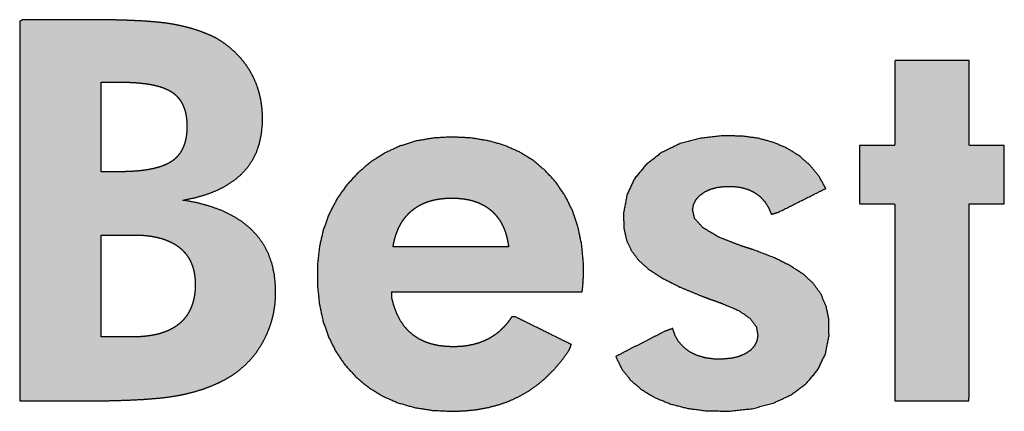
# Model space of a CAD drawing. Units: millimetres. Extents: x 3108 to 3521, y -1583 to -1296.
# Drawn here: x 3135 to 3140, y -1574 to -1572 of the extents above; entities that cross this region are included whole.
import ezdxf

# ---------------------------------------------------------------- set-up
doc = ezdxf.new("R2010")
doc.units = ezdxf.units.MM
doc.layers.add('_______1', color=7, linetype='Continuous')

msp = doc.modelspace()

# ---------------------------------------------------------------- hatches: boundary and pattern name
at = {"layer": '_______1', "linetype": 'Continuous'}
h = msp.add_hatch(color=7, dxfattribs=at)
h.paths.add_polyline_path([(3135.332, -1573.7652), (3135.3488, -1573.7652), (3135.3911, -1573.7652), (3135.447, -1573.7652), (3135.5043, -1573.7652), (3135.5512, -1573.7652), (3135.5754, -1573.7652), (3135.5781, -1573.7652), (3135.5839, -1573.7652), (3135.5923, -1573.7652), (3135.6014, -1573.7652), (3135.6093, -1573.7652), (3135.6141, -1573.7652), (3135.6615, -1573.7651), (3135.7484, -1573.7639), (3135.8266, -1573.7616), (3135.8961, -1573.7581), (3135.9569, -1573.7534), (3136.0092, -1573.7476), (3136.053, -1573.7406), (3136.0931, -1573.7323), (3136.1314, -1573.7225), (3136.1681, -1573.7111), (3136.2031, -1573.6982), (3136.2364, -1573.6838), (3136.268, -1573.6679), (3136.3016, -1573.6479), (3136.3327, -1573.6256), (3136.3612, -1573.6008), (3136.3873, -1573.5736), (3136.411, -1573.5439), (3136.4322, -1573.5118), (3136.4512, -1573.4774), (3136.467, -1573.4418), (3136.4797, -1573.4053), (3136.4893, -1573.3677), (3136.4956, -1573.3291), (3136.4988, -1573.2894), (3136.4985, -1573.2414), (3136.493, -1573.1886), (3136.4821, -1573.1395), (3136.4657, -1573.094), (3136.4439, -1573.0521), (3136.4165, -1573.0139), (3136.3836, -1572.9793), (3136.3452, -1572.9483), (3136.3016, -1572.9211), (3136.2529, -1572.8977), (3136.199, -1572.8781), (3136.14, -1572.8624), (3136.0758, -1572.8505), (3136.1315, -1572.8392), (3136.1827, -1572.8245), (3136.2292, -1572.8067), (3136.271, -1572.7857), (3136.3083, -1572.7615), (3136.3409, -1572.7342), (3136.3689, -1572.7037), (3136.3922, -1572.67), (3136.4109, -1572.6332), (3136.4248, -1572.5931), (3136.434, -1572.55), (3136.4387, -1572.5039), (3136.4389, -1572.4608), (3136.436, -1572.4238), (3136.4304, -1572.3881), (3136.4219, -1572.3536), (3136.4106, -1572.3203), (3136.3965, -1572.2883), (3136.3796, -1572.2577), (3136.3602, -1572.2289), (3136.3384, -1572.2019), (3136.3143, -1572.1767), (3136.2879, -1572.1534), (3136.2591, -1572.1319), (3136.2281, -1572.1122), (3136.2, -1572.0988), (3136.1702, -1572.0865), (3136.1389, -1572.0754), (3136.1059, -1572.0656), (3136.0713, -1572.057), (3136.0351, -1572.0496), (3135.9958, -1572.0435), (3135.9497, -1572.0385), (3135.8966, -1572.0344), (3135.8365, -1572.0315), (3135.7695, -1572.0295), (3135.6957, -1572.0285), (3135.6503, -1572.0284), (3135.6091, -1572.0284), (3135.5421, -1572.0284), (3135.465, -1572.0284), (3135.394, -1572.0284), (3135.3449, -1572.0284), (3135.332, -1572.0365), (3135.332, -1572.209), (3135.332, -1572.5416), (3135.332, -1572.9489), (3135.332, -1573.3455), (3135.332, -1573.646)])
h.paths.add_polyline_path([(3135.7027, -1572.721), (3135.7038, -1572.721), (3135.7071, -1572.721), (3135.7121, -1572.721), (3135.7185, -1572.721), (3135.726, -1572.721), (3135.7342, -1572.721), (3135.7428, -1572.721), (3135.7514, -1572.721), (3135.7598, -1572.721), (3135.7675, -1572.721), (3135.7743, -1572.721), (3135.7797, -1572.721), (3135.7835, -1572.721), (3135.7853, -1572.721), (3135.802, -1572.7209), (3135.8245, -1572.7203), (3135.846, -1572.7193), (3135.8666, -1572.7178), (3135.8862, -1572.7158), (3135.9048, -1572.7134), (3135.9225, -1572.7105), (3135.9392, -1572.7072), (3135.9549, -1572.7034), (3135.9697, -1572.6991), (3135.9835, -1572.6944), (3135.9963, -1572.6892), (3136.0081, -1572.6836), (3136.019, -1572.6775), (3136.0289, -1572.6709), (3136.038, -1572.6636), (3136.0465, -1572.6557), (3136.0542, -1572.6471), (3136.0613, -1572.638), (3136.0677, -1572.6283), (3136.0734, -1572.6179), (3136.0784, -1572.6069), (3136.0827, -1572.5953), (3136.0864, -1572.583), (3136.0893, -1572.5701), (3136.0916, -1572.5566), (3136.0932, -1572.5424), (3136.0941, -1572.5277), (3136.0944, -1572.5123), (3136.094, -1572.4975), (3136.0929, -1572.4833), (3136.0912, -1572.4697), (3136.0888, -1572.4567), (3136.0858, -1572.4443), (3136.0821, -1572.4325), (3136.0778, -1572.4213), (3136.0728, -1572.4107), (3136.0671, -1572.4007), (3136.0608, -1572.3913), (3136.0538, -1572.3826), (3136.0462, -1572.3745), (3136.0379, -1572.3669), (3136.0289, -1572.36), (3136.0191, -1572.3537), (3136.0083, -1572.3479), (3135.9965, -1572.3425), (3135.9838, -1572.3375), (3135.9701, -1572.333), (3135.9554, -1572.329), (3135.9398, -1572.3254), (3135.9231, -1572.3222), (3135.9055, -1572.3195), (3135.8868, -1572.3173), (3135.8672, -1572.3155), (3135.8466, -1572.3141), (3135.8249, -1572.3132), (3135.8023, -1572.3128), (3135.7918, -1572.3128), (3135.7892, -1572.3128), (3135.7846, -1572.3128), (3135.7783, -1572.3128), (3135.7706, -1572.3128), (3135.762, -1572.3128), (3135.7528, -1572.3128), (3135.7434, -1572.3128), (3135.7342, -1572.3128), (3135.7255, -1572.3128), (3135.7177, -1572.3128), (3135.7112, -1572.3128), (3135.7062, -1572.3128), (3135.7033, -1572.3128), (3135.7027, -1572.3132), (3135.7027, -1572.3221), (3135.7027, -1572.3408), (3135.7027, -1572.3676), (3135.7027, -1572.4009), (3135.7027, -1572.4391), (3135.7027, -1572.4803), (3135.7027, -1572.523), (3135.7027, -1572.5654), (3135.7027, -1572.606), (3135.7027, -1572.6429), (3135.7027, -1572.6745), (3135.7027, -1572.6992), (3135.7027, -1572.7153)])
h.paths.add_polyline_path([(3135.7027, -1573.4734), (3135.7047, -1573.4734), (3135.7105, -1573.4734), (3135.7193, -1573.4734), (3135.7306, -1573.4734), (3135.7438, -1573.4734), (3135.7583, -1573.4734), (3135.7735, -1573.4734), (3135.7888, -1573.4734), (3135.8036, -1573.4734), (3135.8172, -1573.4734), (3135.8291, -1573.4734), (3135.8387, -1573.4734), (3135.8454, -1573.4734), (3135.8486, -1573.4734), (3135.8625, -1573.4733), (3135.8813, -1573.4725), (3135.8993, -1573.4712), (3135.9167, -1573.4693), (3135.9334, -1573.4668), (3135.9495, -1573.4637), (3135.9649, -1573.4601), (3135.9797, -1573.4558), (3135.9937, -1573.4509), (3136.0072, -1573.4455), (3136.02, -1573.4395), (3136.0321, -1573.4328), (3136.0436, -1573.4256), (3136.0544, -1573.4178), (3136.0645, -1573.4094), (3136.0739, -1573.4004), (3136.0825, -1573.3908), (3136.0905, -1573.3806), (3136.0978, -1573.3699), (3136.1044, -1573.3586), (3136.1103, -1573.3468), (3136.1155, -1573.3344), (3136.12, -1573.3215), (3136.1239, -1573.308), (3136.127, -1573.294), (3136.1294, -1573.2795), (3136.131, -1573.2644), (3136.132, -1573.2488), (3136.1323, -1573.2328), (3136.1318, -1573.2177), (3136.1307, -1573.2031), (3136.1289, -1573.1891), (3136.1264, -1573.1755), (3136.1231, -1573.1625), (3136.1192, -1573.15), (3136.1146, -1573.138), (3136.1093, -1573.1265), (3136.1033, -1573.1155), (3136.0966, -1573.105), (3136.0892, -1573.095), (3136.0811, -1573.0855), (3136.0723, -1573.0764), (3136.0627, -1573.0679), (3136.0524, -1573.06), (3136.0414, -1573.0528), (3136.0299, -1573.046), (3136.0177, -1573.0399), (3136.0048, -1573.0343), (3135.9914, -1573.0293), (3135.9773, -1573.0248), (3135.9627, -1573.0209), (3135.9474, -1573.0175), (3135.9315, -1573.0147), (3135.9149, -1573.0125), (3135.8978, -1573.0108), (3135.88, -1573.0098), (3135.8616, -1573.0092), (3135.8529, -1573.0092), (3135.8485, -1573.0092), (3135.8407, -1573.0092), (3135.83, -1573.0092), (3135.8171, -1573.0092), (3135.8026, -1573.0092), (3135.7872, -1573.0092), (3135.7713, -1573.0092), (3135.7558, -1573.0092), (3135.7411, -1573.0092), (3135.728, -1573.0092), (3135.717, -1573.0092), (3135.7087, -1573.0092), (3135.7038, -1573.0092), (3135.7027, -1573.0097), (3135.7027, -1573.0198), (3135.7027, -1573.041), (3135.7027, -1573.0716), (3135.7027, -1573.1095), (3135.7027, -1573.1528), (3135.7027, -1573.1997), (3135.7027, -1573.2483), (3135.7027, -1573.2965), (3135.7027, -1573.3426), (3135.7027, -1573.3846), (3135.7027, -1573.4206), (3135.7027, -1573.4487), (3135.7027, -1573.4669)])
for points in [[(3139.3221, -1573.7652), (3139.3356, -1573.7652), (3139.3713, -1573.7652), (3139.4222, -1573.7652), (3139.4813, -1573.7652), (3139.5415, -1573.7652), (3139.596, -1573.7652), (3139.6375, -1573.7652), (3139.6592, -1573.7652), (3139.6608, -1573.7489), (3139.6608, -1573.6718), (3139.6608, -1573.5481), (3139.6608, -1573.3964), (3139.6608, -1573.2355), (3139.6608, -1573.0839), (3139.6608, -1572.9602), (3139.6608, -1572.8831), (3139.6615, -1572.8667), (3139.6718, -1572.8667), (3139.6915, -1572.8667), (3139.7174, -1572.8667), (3139.746, -1572.8667), (3139.7741, -1572.8667), (3139.7983, -1572.8667), (3139.8152, -1572.8667), (3139.8216, -1572.8667), (3139.8216, -1572.8562), (3139.8216, -1572.8282), (3139.8216, -1572.7883), (3139.8216, -1572.742), (3139.8216, -1572.6947), (3139.8216, -1572.6521), (3139.8216, -1572.6195), (3139.8216, -1572.6025), (3139.8187, -1572.6013), (3139.8049, -1572.6013), (3139.7828, -1572.6013), (3139.7556, -1572.6013), (3139.7268, -1572.6013), (3139.6996, -1572.6013), (3139.6775, -1572.6013), (3139.6637, -1572.6013), (3139.6608, -1572.5995), (3139.6608, -1572.5748), (3139.6608, -1572.5273), (3139.6608, -1572.4652), (3139.6608, -1572.3964), (3139.6608, -1572.329), (3139.6608, -1572.2708), (3139.6608, -1572.2301), (3139.6608, -1572.2147), (3139.6473, -1572.2147), (3139.6116, -1572.2147), (3139.5607, -1572.2147), (3139.5016, -1572.2147), (3139.4413, -1572.2147), (3139.3869, -1572.2147), (3139.3453, -1572.2147), (3139.3237, -1572.2147), (3139.3221, -1572.2218), (3139.3221, -1572.2549), (3139.3221, -1572.3082), (3139.3221, -1572.3734), (3139.3221, -1572.4426), (3139.3221, -1572.5079), (3139.3221, -1572.5611), (3139.3221, -1572.5943), (3139.3213, -1572.6013), (3139.311, -1572.6013), (3139.2913, -1572.6013), (3139.2653, -1572.6013), (3139.2366, -1572.6013), (3139.2085, -1572.6013), (3139.1843, -1572.6013), (3139.1673, -1572.6013), (3139.1609, -1572.6013), (3139.1609, -1572.6118), (3139.1609, -1572.6398), (3139.1609, -1572.6797), (3139.1609, -1572.726), (3139.1609, -1572.7733), (3139.1609, -1572.8159), (3139.1609, -1572.8485), (3139.1609, -1572.8655), (3139.1638, -1572.8667), (3139.1776, -1572.8667), (3139.1998, -1572.8667), (3139.227, -1572.8667), (3139.2559, -1572.8667), (3139.2831, -1572.8667), (3139.3053, -1572.8667), (3139.3192, -1572.8667), (3139.3221, -1572.8709), (3139.3221, -1572.9284), (3139.3221, -1573.0386), (3139.3221, -1573.183), (3139.3221, -1573.3429), (3139.3221, -1573.4997), (3139.3221, -1573.6348), (3139.3221, -1573.7295)], [(3138.0495, -1573.5628), (3138.0774, -1573.6198), (3138.117, -1573.6701), (3138.1679, -1573.7138), (3138.2299, -1573.7508), (3138.3008, -1573.7795), (3138.3791, -1573.7994), (3138.4645, -1573.8102), (3138.5635, -1573.8118), (3138.6717, -1573.8007), (3138.7672, -1573.7758), (3138.8502, -1573.7371), (3138.9198, -1573.6848), (3138.972, -1573.6223), (3139.0063, -1573.5501), (3139.0224, -1573.4685), (3139.0217, -1573.3943), (3139.0094, -1573.3338), (3138.9862, -1573.2794), (3138.9522, -1573.2314), (3138.9061, -1573.1886), (3138.845, -1573.1487), (3138.7691, -1573.1114), (3138.6785, -1573.0768), (3138.6633, -1573.0719), (3138.6534, -1573.0688), (3138.6417, -1573.0652), (3138.6202, -1573.0582), (3138.519, -1573.0185), (3138.4487, -1572.977), (3138.4094, -1572.934), (3138.4004, -1572.8939), (3138.4051, -1572.8694), (3138.4161, -1572.8477), (3138.4332, -1572.8287), (3138.4563, -1572.8124), (3138.4836, -1572.8001), (3138.5147, -1572.7919), (3138.5497, -1572.7879), (3138.5876, -1572.7881), (3138.6228, -1572.7928), (3138.6547, -1572.802), (3138.6832, -1572.8159), (3138.7082, -1572.8344), (3138.7294, -1572.8571), (3138.7466, -1572.884), (3138.7599, -1572.9151), (3138.7921, -1572.905), (3138.8772, -1572.8624), (3138.9663, -1572.8178), (3139.0076, -1572.7971), (3138.9763, -1572.7411), (3138.9367, -1572.6919), (3138.8887, -1572.6497), (3138.8323, -1572.6146), (3138.7694, -1572.5874), (3138.7006, -1572.5687), (3138.6261, -1572.5585), (3138.5365, -1572.5572), (3138.4318, -1572.5688), (3138.3386, -1572.5947), (3138.2572, -1572.6348), (3138.188, -1572.6887), (3138.1357, -1572.7525), (3138.1016, -1572.8249), (3138.0856, -1572.9063), (3138.0863, -1572.9759), (3138.0982, -1573.0303), (3138.1207, -1573.0798), (3138.1537, -1573.1242), (3138.1997, -1573.1652), (3138.2627, -1573.2059), (3138.3427, -1573.2463), (3138.4396, -1573.2864), (3138.4638, -1573.2957), (3138.4839, -1573.3032), (3138.5068, -1573.3114), (3138.537, -1573.322), (3138.611, -1573.3536), (3138.6624, -1573.389), (3138.6911, -1573.4282), (3138.6977, -1573.4672), (3138.693, -1573.4929), (3138.6819, -1573.5152), (3138.6645, -1573.5344), (3138.6408, -1573.5504), (3138.6118, -1573.5626), (3138.5781, -1573.5707), (3138.5395, -1573.5746), (3138.497, -1573.5743), (3138.457, -1573.5688), (3138.4206, -1573.5581), (3138.3878, -1573.542), (3138.3597, -1573.5211), (3138.3373, -1573.4963), (3138.3206, -1573.4676), (3138.3097, -1573.4353), (3138.2765, -1573.4465), (3138.1868, -1573.4924), (3138.0929, -1573.5405)]]:
    msp.add_hatch(color=7, dxfattribs=at).paths.add_polyline_path(points)
h = msp.add_hatch(color=7, dxfattribs=at)
h.paths.add_polyline_path([(3137.8969, -1573.2686), (3137.8981, -1573.2575), (3137.8991, -1573.2473), (3137.9, -1573.238), (3137.9006, -1573.2297), (3137.9012, -1573.2223), (3137.9016, -1573.2158), (3137.9019, -1573.2099), (3137.9023, -1573.2041), (3137.9027, -1573.1986), (3137.903, -1573.1932), (3137.9032, -1573.188), (3137.9034, -1573.1829), (3137.9024, -1573.1354), (3137.894, -1573.0501), (3137.8774, -1572.9709), (3137.8524, -1572.8978), (3137.8193, -1572.8309), (3137.7779, -1572.7702), (3137.7284, -1572.7157), (3137.6724, -1572.6689), (3137.6104, -1572.6307), (3137.5424, -1572.6009), (3137.4684, -1572.5797), (3137.3883, -1572.5669), (3137.3022, -1572.5627), (3137.2188, -1572.5672), (3137.1402, -1572.5808), (3137.0665, -1572.6035), (3136.9976, -1572.6352), (3136.9337, -1572.6759), (3136.8746, -1572.7256), (3136.8217, -1572.7833), (3136.7777, -1572.8461), (3136.7424, -1572.914), (3136.7159, -1572.9869), (3136.6983, -1573.0648), (3136.6894, -1573.1475), (3136.6894, -1573.2355), (3136.6978, -1573.3207), (3136.7146, -1573.3999), (3136.7399, -1573.4732), (3136.7736, -1573.5405), (3136.8158, -1573.6019), (3136.8664, -1573.6571), (3136.9237, -1573.7045), (3136.987, -1573.7433), (3137.0563, -1573.7735), (3137.1318, -1573.7951), (3137.2133, -1573.8081), (3137.3009, -1573.8124), (3137.3591, -1573.8105), (3137.4147, -1573.8048), (3137.4678, -1573.7953), (3137.5182, -1573.7819), (3137.5661, -1573.7648), (3137.6114, -1573.7438), (3137.654, -1573.7191), (3137.6946, -1573.6904), (3137.7332, -1573.6577), (3137.7698, -1573.6208), (3137.8044, -1573.5799), (3137.8369, -1573.5349), (3137.8475, -1573.5083), (3137.8129, -1573.4912), (3137.7565, -1573.4633), (3137.6918, -1573.4313), (3137.632, -1573.4017), (3137.5907, -1573.3813), (3137.5763, -1573.3816), (3137.5611, -1573.4032), (3137.5448, -1573.4228), (3137.5274, -1573.4407), (3137.5088, -1573.4567), (3137.489, -1573.4708), (3137.4679, -1573.4832), (3137.4457, -1573.4935), (3137.4223, -1573.502), (3137.3977, -1573.5088), (3137.3718, -1573.5138), (3137.3445, -1573.5171), (3137.3158, -1573.5185), (3137.2798, -1573.5176), (3137.2438, -1573.5136), (3137.2106, -1573.5064), (3137.1799, -1573.496), (3137.152, -1573.4825), (3137.1268, -1573.4658), (3137.104, -1573.446), (3137.0837, -1573.4228), (3137.066, -1573.3963), (3137.051, -1573.3667), (3137.0388, -1573.3338), (3137.0292, -1573.2977), (3137.028, -1573.2686), (3137.1147, -1573.2686), (3137.2818, -1573.2686), (3137.4865, -1573.2686), (3137.6859, -1573.2686), (3137.837, -1573.2686)])
h.paths.add_polyline_path([(3137.561, -1573.0626), (3137.5595, -1573.0518), (3137.5577, -1573.0413), (3137.5557, -1573.031), (3137.5534, -1573.0211), (3137.5509, -1573.0113), (3137.5481, -1573.0019), (3137.545, -1572.9927), (3137.5417, -1572.9837), (3137.5381, -1572.9751), (3137.5342, -1572.9667), (3137.5301, -1572.9585), (3137.5257, -1572.9506), (3137.5211, -1572.943), (3137.5162, -1572.9357), (3137.511, -1572.9286), (3137.5056, -1572.9218), (3137.4999, -1572.9152), (3137.494, -1572.909), (3137.4878, -1572.903), (3137.4814, -1572.8972), (3137.4747, -1572.8917), (3137.4678, -1572.8865), (3137.4606, -1572.8816), (3137.4532, -1572.877), (3137.4456, -1572.8726), (3137.4377, -1572.8685), (3137.4296, -1572.8647), (3137.4213, -1572.8612), (3137.4127, -1572.858), (3137.4038, -1572.8551), (3137.3948, -1572.8524), (3137.3854, -1572.85), (3137.3759, -1572.8479), (3137.3661, -1572.8461), (3137.3561, -1572.8446), (3137.3458, -1572.8433), (3137.3353, -1572.8423), (3137.3245, -1572.8416), (3137.3135, -1572.8412), (3137.3022, -1572.8411), (3137.291, -1572.8412), (3137.28, -1572.8416), (3137.2693, -1572.8423), (3137.2588, -1572.8433), (3137.2484, -1572.8446), (3137.2384, -1572.8461), (3137.2285, -1572.8479), (3137.2189, -1572.85), (3137.2094, -1572.8524), (3137.2003, -1572.8551), (3137.1913, -1572.858), (3137.1826, -1572.8612), (3137.1741, -1572.8647), (3137.1658, -1572.8685), (3137.1578, -1572.8726), (3137.15, -1572.877), (3137.1424, -1572.8816), (3137.135, -1572.8865), (3137.1279, -1572.8917), (3137.121, -1572.8972), (3137.1143, -1572.903), (3137.1079, -1572.909), (3137.1017, -1572.9152), (3137.0957, -1572.9218), (3137.09, -1572.9286), (3137.0845, -1572.9357), (3137.0793, -1572.943), (3137.0743, -1572.9506), (3137.0696, -1572.9585), (3137.0651, -1572.9667), (3137.0609, -1572.9751), (3137.057, -1572.9837), (3137.0533, -1572.9927), (3137.0498, -1573.0019), (3137.0466, -1573.0113), (3137.0437, -1573.0211), (3137.041, -1573.031), (3137.0386, -1573.0413), (3137.0364, -1573.0518), (3137.0346, -1573.0626), (3137.0384, -1573.0626), (3137.0493, -1573.0626), (3137.0665, -1573.0626), (3137.0893, -1573.0626), (3137.1168, -1573.0626), (3137.1483, -1573.0626), (3137.1829, -1573.0626), (3137.2199, -1573.0626), (3137.2584, -1573.0626), (3137.2978, -1573.0626), (3137.3371, -1573.0626), (3137.3757, -1573.0626), (3137.4126, -1573.0626), (3137.4473, -1573.0626), (3137.4787, -1573.0626), (3137.5062, -1573.0626), (3137.529, -1573.0626), (3137.5462, -1573.0626), (3137.5571, -1573.0626)])

# ---------------------------------------------------------------- linework, layer by layer
at = {"layer": '_______1', "color": 7, "linetype": 'Continuous'}
for points, knots in [([(3135.332, -1573.7652), (3135.332, -1573.646), (3135.332, -1573.3455), (3135.332, -1572.9489), (3135.332, -1572.5416), (3135.332, -1572.209), (3135.332, -1572.0365), (3135.3449, -1572.0284), (3135.394, -1572.0284), (3135.465, -1572.0284), (3135.5421, -1572.0284), (3135.6091, -1572.0284), (3135.6503, -1572.0284), (3135.6957, -1572.0285), (3135.7695, -1572.0295), (3135.8365, -1572.0315), (3135.8966, -1572.0344), (3135.9497, -1572.0385), (3135.9958, -1572.0435), (3136.0351, -1572.0496), (3136.0713, -1572.057), (3136.1059, -1572.0656), (3136.1389, -1572.0754), (3136.1702, -1572.0865), (3136.2, -1572.0988), (3136.2281, -1572.1122), (3136.2591, -1572.1319), (3136.2879, -1572.1534), (3136.3143, -1572.1767), (3136.3384, -1572.2019), (3136.3602, -1572.2289), (3136.3796, -1572.2577), (3136.3965, -1572.2883), (3136.4106, -1572.3203), (3136.4219, -1572.3536), (3136.4304, -1572.3881), (3136.436, -1572.4238), (3136.4389, -1572.4608), (3136.4387, -1572.5039), (3136.434, -1572.55), (3136.4248, -1572.5931), (3136.4109, -1572.6332), (3136.3922, -1572.67), (3136.3689, -1572.7037), (3136.3409, -1572.7342), (3136.3083, -1572.7615), (3136.271, -1572.7857), (3136.2292, -1572.8067), (3136.1827, -1572.8245), (3136.1315, -1572.8392), (3136.0758, -1572.8505), (3136.14, -1572.8624), (3136.199, -1572.8781), (3136.2529, -1572.8977), (3136.3016, -1572.9211), (3136.3452, -1572.9483), (3136.3836, -1572.9793), (3136.4165, -1573.0139), (3136.4439, -1573.0521), (3136.4657, -1573.094), (3136.4821, -1573.1395), (3136.493, -1573.1886), (3136.4985, -1573.2414), (3136.4988, -1573.2894), (3136.4956, -1573.3291), (3136.4893, -1573.3677), (3136.4797, -1573.4053), (3136.467, -1573.4418), (3136.4512, -1573.4774), (3136.4322, -1573.5118), (3136.411, -1573.5439), (3136.3873, -1573.5736), (3136.3612, -1573.6008), (3136.3327, -1573.6256), (3136.3016, -1573.6479), (3136.268, -1573.6679), (3136.2364, -1573.6838), (3136.2031, -1573.6982), (3136.1681, -1573.7111), (3136.1314, -1573.7225), (3136.0931, -1573.7323), (3136.053, -1573.7406), (3136.0092, -1573.7476), (3135.9569, -1573.7534), (3135.8961, -1573.7581), (3135.8266, -1573.7616), (3135.7484, -1573.7639), (3135.6615, -1573.7651), (3135.6141, -1573.7652), (3135.6093, -1573.7652), (3135.6014, -1573.7652), (3135.5923, -1573.7652), (3135.5839, -1573.7652), (3135.5781, -1573.7652), (3135.5754, -1573.7652), (3135.5512, -1573.7652), (3135.5043, -1573.7652), (3135.447, -1573.7652), (3135.3911, -1573.7652), (3135.3488, -1573.7652), (3135.332, -1573.7652)], [0, 0, 0.020715, 0.072967, 0.141915, 0.212718, 0.270535, 0.300525, 0.303172, 0.311713, 0.324063, 0.337452, 0.349109, 0.356265, 0.364155, 0.376995, 0.388643, 0.399098, 0.408359, 0.416429, 0.423343, 0.42976, 0.435955, 0.441937, 0.447719, 0.453312, 0.45873, 0.46512, 0.471361, 0.47749, 0.483549, 0.48958, 0.495624, 0.501701, 0.507774, 0.51388, 0.520058, 0.526349, 0.532789, 0.540282, 0.548344, 0.55601, 0.563379, 0.570562, 0.577686, 0.584882, 0.592277, 0.599996, 0.608142, 0.6168, 0.626044, 0.635934, 0.647286, 0.657907, 0.667872, 0.677266, 0.686194, 0.694774, 0.703078, 0.711248, 0.719457, 0.727864, 0.736613, 0.745835, 0.754183, 0.761111, 0.767916, 0.774654, 0.781377, 0.788142, 0.794972, 0.80167, 0.808265, 0.814816, 0.821387, 0.828039, 0.834833, 0.840983, 0.84729, 0.853774, 0.860452, 0.86734, 0.874454, 0.882168, 0.891306, 0.901917, 0.914015, 0.92761, 0.942712, 0.950951, 0.951795, 0.95317, 0.95475, 0.956206, 0.957214, 0.957677, 0.9619, 0.970043, 0.980014, 0.989724, 0.997083, 1, 1]), ([(3139.3221, -1573.7652), (3139.3221, -1573.7295), (3139.3221, -1573.6348), (3139.3221, -1573.4997), (3139.3221, -1573.3429), (3139.3221, -1573.183), (3139.3221, -1573.0386), (3139.3221, -1572.9284), (3139.3221, -1572.8709), (3139.3192, -1572.8667), (3139.3053, -1572.8667), (3139.2831, -1572.8667), (3139.2559, -1572.8667), (3139.227, -1572.8667), (3139.1998, -1572.8667), (3139.1776, -1572.8667), (3139.1638, -1572.8667), (3139.1609, -1572.8655), (3139.1609, -1572.8485), (3139.1609, -1572.8159), (3139.1609, -1572.7733), (3139.1609, -1572.726), (3139.1609, -1572.6797), (3139.1609, -1572.6398), (3139.1609, -1572.6118), (3139.1609, -1572.6013), (3139.1673, -1572.6013), (3139.1843, -1572.6013), (3139.2085, -1572.6013), (3139.2366, -1572.6013), (3139.2653, -1572.6013), (3139.2913, -1572.6013), (3139.311, -1572.6013), (3139.3213, -1572.6013), (3139.3221, -1572.5943), (3139.3221, -1572.5611), (3139.3221, -1572.5079), (3139.3221, -1572.4426), (3139.3221, -1572.3734), (3139.3221, -1572.3082), (3139.3221, -1572.2549), (3139.3221, -1572.2218), (3139.3237, -1572.2147), (3139.3453, -1572.2147), (3139.3869, -1572.2147), (3139.4413, -1572.2147), (3139.5016, -1572.2147), (3139.5607, -1572.2147), (3139.6116, -1572.2147), (3139.6473, -1572.2147), (3139.6608, -1572.2147), (3139.6608, -1572.2301), (3139.6608, -1572.2708), (3139.6608, -1572.329), (3139.6608, -1572.3964), (3139.6608, -1572.4652), (3139.6608, -1572.5273), (3139.6608, -1572.5748), (3139.6608, -1572.5995), (3139.6637, -1572.6013), (3139.6775, -1572.6013), (3139.6996, -1572.6013), (3139.7268, -1572.6013), (3139.7556, -1572.6013), (3139.7828, -1572.6013), (3139.8049, -1572.6013), (3139.8187, -1572.6013), (3139.8216, -1572.6025), (3139.8216, -1572.6195), (3139.8216, -1572.6521), (3139.8216, -1572.6947), (3139.8216, -1572.742), (3139.8216, -1572.7883), (3139.8216, -1572.8282), (3139.8216, -1572.8562), (3139.8216, -1572.8667), (3139.8152, -1572.8667), (3139.7983, -1572.8667), (3139.7741, -1572.8667), (3139.746, -1572.8667), (3139.7174, -1572.8667), (3139.6915, -1572.8667), (3139.6718, -1572.8667), (3139.6615, -1572.8667), (3139.6608, -1572.8831), (3139.6608, -1572.9602), (3139.6608, -1573.0839), (3139.6608, -1573.2355), (3139.6608, -1573.3964), (3139.6608, -1573.5481), (3139.6608, -1573.6718), (3139.6608, -1573.7489), (3139.6592, -1573.7652), (3139.6375, -1573.7652), (3139.596, -1573.7652), (3139.5415, -1573.7652), (3139.4813, -1573.7652), (3139.4222, -1573.7652), (3139.3713, -1573.7652), (3139.3356, -1573.7652), (3139.3221, -1573.7652)], [0, 0, 0.008092, 0.029554, 0.060163, 0.095698, 0.131937, 0.164657, 0.189637, 0.202655, 0.203815, 0.206951, 0.211981, 0.218147, 0.224692, 0.230858, 0.235888, 0.239024, 0.239745, 0.243591, 0.250971, 0.260638, 0.271344, 0.281842, 0.290886, 0.297226, 0.299617, 0.301069, 0.30492, 0.310413, 0.31679, 0.323293, 0.329164, 0.333647, 0.335983, 0.337584, 0.345102, 0.35716, 0.371944, 0.387635, 0.402418, 0.414477, 0.421994, 0.423626, 0.428533, 0.437948, 0.450281, 0.46394, 0.477334, 0.488871, 0.496961, 0.500011, 0.503492, 0.512725, 0.525894, 0.541181, 0.556772, 0.570849, 0.581595, 0.587196, 0.587975, 0.591104, 0.596123, 0.602276, 0.608807, 0.61496, 0.619979, 0.623108, 0.623828, 0.627674, 0.635054, 0.644721, 0.655427, 0.665925, 0.674968, 0.681309, 0.6837, 0.685149, 0.688992, 0.694473, 0.700836, 0.707325, 0.713184, 0.717657, 0.719988, 0.723693, 0.741167, 0.769196, 0.803559, 0.840032, 0.874394, 0.902423, 0.919898, 0.923616, 0.928522, 0.937938, 0.950271, 0.96393, 0.977323, 0.988861, 0.99695, 1, 1]), ([(3135.7027, -1572.721), (3135.7038, -1572.721), (3135.7071, -1572.721), (3135.7121, -1572.721), (3135.7185, -1572.721), (3135.726, -1572.721), (3135.7342, -1572.721), (3135.7428, -1572.721), (3135.7514, -1572.721), (3135.7598, -1572.721), (3135.7675, -1572.721), (3135.7743, -1572.721), (3135.7797, -1572.721), (3135.7835, -1572.721), (3135.7853, -1572.721), (3135.802, -1572.7209), (3135.8245, -1572.7203), (3135.846, -1572.7193), (3135.8666, -1572.7178), (3135.8862, -1572.7158), (3135.9048, -1572.7134), (3135.9225, -1572.7105), (3135.9392, -1572.7072), (3135.9549, -1572.7034), (3135.9697, -1572.6991), (3135.9835, -1572.6944), (3135.9963, -1572.6892), (3136.0081, -1572.6836), (3136.019, -1572.6775), (3136.0289, -1572.6709), (3136.038, -1572.6636), (3136.0465, -1572.6557), (3136.0542, -1572.6471), (3136.0613, -1572.638), (3136.0677, -1572.6283), (3136.0734, -1572.6179), (3136.0784, -1572.6069), (3136.0827, -1572.5953), (3136.0864, -1572.583), (3136.0893, -1572.5701), (3136.0916, -1572.5566), (3136.0932, -1572.5424), (3136.0941, -1572.5277), (3136.0944, -1572.5123), (3136.094, -1572.4975), (3136.0929, -1572.4833), (3136.0912, -1572.4697), (3136.0888, -1572.4567), (3136.0858, -1572.4443), (3136.0821, -1572.4325), (3136.0778, -1572.4213), (3136.0728, -1572.4107), (3136.0671, -1572.4007), (3136.0608, -1572.3913), (3136.0538, -1572.3826), (3136.0462, -1572.3745), (3136.0379, -1572.3669), (3136.0289, -1572.36), (3136.0191, -1572.3537), (3136.0083, -1572.3479), (3135.9965, -1572.3425), (3135.9838, -1572.3375), (3135.9701, -1572.333), (3135.9554, -1572.329), (3135.9398, -1572.3254), (3135.9231, -1572.3222), (3135.9055, -1572.3195), (3135.8868, -1572.3173), (3135.8672, -1572.3155), (3135.8466, -1572.3141), (3135.8249, -1572.3132), (3135.8023, -1572.3128), (3135.7918, -1572.3128), (3135.7892, -1572.3128), (3135.7846, -1572.3128), (3135.7783, -1572.3128), (3135.7706, -1572.3128), (3135.762, -1572.3128), (3135.7528, -1572.3128), (3135.7434, -1572.3128), (3135.7342, -1572.3128), (3135.7255, -1572.3128), (3135.7177, -1572.3128), (3135.7112, -1572.3128), (3135.7062, -1572.3128), (3135.7033, -1572.3128), (3135.7027, -1572.3132), (3135.7027, -1572.3221), (3135.7027, -1572.3408), (3135.7027, -1572.3676), (3135.7027, -1572.4009), (3135.7027, -1572.4391), (3135.7027, -1572.4803), (3135.7027, -1572.523), (3135.7027, -1572.5654), (3135.7027, -1572.606), (3135.7027, -1572.6429), (3135.7027, -1572.6745), (3135.7027, -1572.6992), (3135.7027, -1572.7153), (3135.7027, -1572.721)], [0, 0, 0.000812, 0.003087, 0.006589, 0.011078, 0.016316, 0.022064, 0.028085, 0.034141, 0.039991, 0.0454, 0.050127, 0.053935, 0.056585, 0.057839, 0.069571, 0.085326, 0.100419, 0.114857, 0.12865, 0.141807, 0.154342, 0.166269, 0.177603, 0.188363, 0.198573, 0.208259, 0.217451, 0.226185, 0.234531, 0.242714, 0.250813, 0.25888, 0.266969, 0.275132, 0.283421, 0.291886, 0.300574, 0.309527, 0.318787, 0.328388, 0.338364, 0.348745, 0.359499, 0.369875, 0.379854, 0.389461, 0.39872, 0.407662, 0.416317, 0.424724, 0.432921, 0.440952, 0.448863, 0.456703, 0.464523, 0.472374, 0.480306, 0.488472, 0.497062, 0.506122, 0.515687, 0.52579, 0.536459, 0.547718, 0.559589, 0.57209, 0.585238, 0.599046, 0.613528, 0.628696, 0.644559, 0.651866, 0.653683, 0.656939, 0.661375, 0.666734, 0.672756, 0.679184, 0.68576, 0.692224, 0.698321, 0.70379, 0.708373, 0.711813, 0.713852, 0.714419, 0.720611, 0.733697, 0.752498, 0.775839, 0.802542, 0.831431, 0.861328, 0.891058, 0.919442, 0.945305, 0.967469, 0.984757, 0.995993, 1, 1]), ([(3137.8969, -1573.2686), (3137.837, -1573.2686), (3137.6859, -1573.2686), (3137.4865, -1573.2686), (3137.2818, -1573.2686), (3137.1147, -1573.2686), (3137.028, -1573.2686), (3137.0292, -1573.2977), (3137.0388, -1573.3338), (3137.051, -1573.3667), (3137.066, -1573.3963), (3137.0837, -1573.4228), (3137.104, -1573.446), (3137.1268, -1573.4658), (3137.152, -1573.4825), (3137.1799, -1573.496), (3137.2106, -1573.5064), (3137.2438, -1573.5136), (3137.2798, -1573.5176), (3137.3158, -1573.5185), (3137.3445, -1573.5171), (3137.3718, -1573.5138), (3137.3977, -1573.5088), (3137.4223, -1573.502), (3137.4457, -1573.4935), (3137.4679, -1573.4832), (3137.489, -1573.4708), (3137.5088, -1573.4567), (3137.5274, -1573.4407), (3137.5448, -1573.4228), (3137.5611, -1573.4032), (3137.5763, -1573.3816), (3137.5907, -1573.3813), (3137.632, -1573.4017), (3137.6918, -1573.4313), (3137.7565, -1573.4633), (3137.8129, -1573.4912), (3137.8475, -1573.5083), (3137.8369, -1573.5349), (3137.8044, -1573.5799), (3137.7698, -1573.6208), (3137.7332, -1573.6577), (3137.6946, -1573.6904), (3137.654, -1573.7191), (3137.6114, -1573.7438), (3137.5661, -1573.7648), (3137.5182, -1573.7819), (3137.4678, -1573.7953), (3137.4147, -1573.8048), (3137.3591, -1573.8105), (3137.3009, -1573.8124), (3137.2133, -1573.8081), (3137.1318, -1573.7951), (3137.0563, -1573.7735), (3136.987, -1573.7433), (3136.9237, -1573.7045), (3136.8664, -1573.6571), (3136.8158, -1573.6019), (3136.7736, -1573.5405), (3136.7399, -1573.4732), (3136.7146, -1573.3999), (3136.6978, -1573.3207), (3136.6894, -1573.2355), (3136.6894, -1573.1475), (3136.6983, -1573.0648), (3136.7159, -1572.9869), (3136.7424, -1572.914), (3136.7777, -1572.8461), (3136.8217, -1572.7833), (3136.8746, -1572.7256), (3136.9337, -1572.6759), (3136.9976, -1572.6352), (3137.0665, -1572.6035), (3137.1402, -1572.5808), (3137.2188, -1572.5672), (3137.3022, -1572.5627), (3137.3883, -1572.5669), (3137.4684, -1572.5797), (3137.5424, -1572.6009), (3137.6104, -1572.6307), (3137.6724, -1572.6689), (3137.7284, -1572.7157), (3137.7779, -1572.7702), (3137.8193, -1572.8309), (3137.8524, -1572.8978), (3137.8774, -1572.9709), (3137.894, -1573.0501), (3137.9024, -1573.1354), (3137.9034, -1573.1829), (3137.9032, -1573.188), (3137.903, -1573.1932), (3137.9027, -1573.1986), (3137.9023, -1573.2041), (3137.9019, -1573.2099), (3137.9016, -1573.2158), (3137.9012, -1573.2223), (3137.9006, -1573.2297), (3137.9, -1573.238), (3137.8991, -1573.2473), (3137.8981, -1573.2575), (3137.8969, -1573.2686)], [0, 0, 0.010696, 0.037675, 0.073275, 0.109833, 0.139685, 0.15517, 0.160377, 0.167039, 0.173306, 0.179241, 0.18492, 0.190428, 0.195822, 0.20122, 0.206764, 0.212539, 0.218622, 0.225079, 0.23152, 0.236646, 0.241549, 0.246264, 0.250827, 0.255276, 0.259646, 0.264005, 0.268353, 0.272733, 0.277185, 0.281748, 0.286459, 0.289042, 0.297271, 0.30917, 0.32207, 0.333301, 0.340196, 0.345293, 0.355216, 0.364786, 0.374062, 0.383105, 0.391981, 0.400778, 0.409686, 0.418766, 0.428085, 0.43771, 0.447699, 0.458105, 0.473763, 0.488501, 0.502513, 0.516025, 0.529287, 0.542563, 0.555938, 0.569232, 0.582681, 0.596527, 0.610993, 0.626272, 0.641986, 0.656849, 0.671102, 0.68495, 0.698614, 0.712327, 0.726296, 0.740086, 0.753628, 0.767166, 0.78094, 0.795182, 0.8101, 0.825493, 0.839965, 0.853714, 0.866967, 0.879979, 0.893015, 0.906157, 0.919276, 0.932611, 0.9464, 0.960857, 0.976171, 0.984647, 0.985555, 0.986487, 0.987449, 0.988443, 0.989473, 0.990535, 0.991695, 0.993021, 0.994515, 0.996175, 0.998004, 1, 1]), ([(3138.0495, -1573.5628), (3138.0929, -1573.5405), (3138.1868, -1573.4924), (3138.2765, -1573.4465), (3138.3097, -1573.4353), (3138.3206, -1573.4676), (3138.3373, -1573.4963), (3138.3597, -1573.5211), (3138.3878, -1573.542), (3138.4206, -1573.5581), (3138.457, -1573.5688), (3138.497, -1573.5743), (3138.5395, -1573.5746), (3138.5781, -1573.5707), (3138.6118, -1573.5626), (3138.6408, -1573.5504), (3138.6645, -1573.5344), (3138.6819, -1573.5152), (3138.693, -1573.4929), (3138.6977, -1573.4672), (3138.6911, -1573.4282), (3138.6624, -1573.389), (3138.611, -1573.3536), (3138.537, -1573.322), (3138.5068, -1573.3114), (3138.4839, -1573.3032), (3138.4638, -1573.2957), (3138.4396, -1573.2864), (3138.3427, -1573.2463), (3138.2627, -1573.2059), (3138.1997, -1573.1652), (3138.1537, -1573.1242), (3138.1207, -1573.0798), (3138.0982, -1573.0303), (3138.0863, -1572.9759), (3138.0856, -1572.9063), (3138.1016, -1572.8249), (3138.1357, -1572.7525), (3138.188, -1572.6887), (3138.2572, -1572.6348), (3138.3386, -1572.5947), (3138.4318, -1572.5688), (3138.5365, -1572.5572), (3138.6261, -1572.5585), (3138.7006, -1572.5687), (3138.7694, -1572.5874), (3138.8323, -1572.6146), (3138.8887, -1572.6497), (3138.9367, -1572.6919), (3138.9763, -1572.7411), (3139.0076, -1572.7971), (3138.9663, -1572.8178), (3138.8772, -1572.8624), (3138.7921, -1572.905), (3138.7599, -1572.9151), (3138.7466, -1572.884), (3138.7294, -1572.8571), (3138.7082, -1572.8344), (3138.6832, -1572.8159), (3138.6547, -1572.802), (3138.6228, -1572.7928), (3138.5876, -1572.7881), (3138.5497, -1572.7879), (3138.5147, -1572.7919), (3138.4836, -1572.8001), (3138.4563, -1572.8124), (3138.4332, -1572.8287), (3138.4161, -1572.8477), (3138.4051, -1572.8694), (3138.4004, -1572.8939), (3138.4094, -1572.934), (3138.4487, -1572.977), (3138.519, -1573.0185), (3138.6202, -1573.0582), (3138.6417, -1573.0652), (3138.6534, -1573.0688), (3138.6633, -1573.0719), (3138.6785, -1573.0768), (3138.7691, -1573.1114), (3138.845, -1573.1487), (3138.9061, -1573.1886), (3138.9522, -1573.2314), (3138.9862, -1573.2794), (3139.0094, -1573.3338), (3139.0217, -1573.3943), (3139.0224, -1573.4685), (3139.0063, -1573.5501), (3138.972, -1573.6223), (3138.9198, -1573.6848), (3138.8502, -1573.7371), (3138.7672, -1573.7758), (3138.6717, -1573.8007), (3138.5635, -1573.8118), (3138.4645, -1573.8102), (3138.3791, -1573.7994), (3138.3008, -1573.7795), (3138.2299, -1573.7508), (3138.1679, -1573.7138), (3138.117, -1573.6701), (3138.0774, -1573.6198), (3138.0495, -1573.5628)], [0, 0, 0.008435, 0.026666, 0.04408, 0.050141, 0.056038, 0.061772, 0.06755, 0.073603, 0.079911, 0.086471, 0.093453, 0.100799, 0.107501, 0.113496, 0.118927, 0.123873, 0.128344, 0.132656, 0.137162, 0.144, 0.152397, 0.163182, 0.177087, 0.182628, 0.186831, 0.190534, 0.195024, 0.21315, 0.228632, 0.241591, 0.252242, 0.261804, 0.271195, 0.280826, 0.292855, 0.30718, 0.321026, 0.335273, 0.350434, 0.366122, 0.382836, 0.401047, 0.416519, 0.429525, 0.441842, 0.453693, 0.465166, 0.476212, 0.487128, 0.498219, 0.50619, 0.523416, 0.539871, 0.5457, 0.551549, 0.557072, 0.562437, 0.567812, 0.573288, 0.579021, 0.58516, 0.591708, 0.5978, 0.603357, 0.608545, 0.613419, 0.617838, 0.622044, 0.626355, 0.633456, 0.64353, 0.657635, 0.676428, 0.680323, 0.682443, 0.684244, 0.687008, 0.703759, 0.718374, 0.730986, 0.741856, 0.752029, 0.762236, 0.772914, 0.785742, 0.800119, 0.81392, 0.827999, 0.843045, 0.858873, 0.87593, 0.894723, 0.911835, 0.92672, 0.940682, 0.9539, 0.966379, 0.977973, 0.989033, 1, 1]), ([(3137.561, -1573.0626), (3137.5595, -1573.0518), (3137.5577, -1573.0413), (3137.5557, -1573.031), (3137.5534, -1573.0211), (3137.5509, -1573.0113), (3137.5481, -1573.0019), (3137.545, -1572.9927), (3137.5417, -1572.9837), (3137.5381, -1572.9751), (3137.5342, -1572.9667), (3137.5301, -1572.9585), (3137.5257, -1572.9506), (3137.5211, -1572.943), (3137.5162, -1572.9357), (3137.511, -1572.9286), (3137.5056, -1572.9218), (3137.4999, -1572.9152), (3137.494, -1572.909), (3137.4878, -1572.903), (3137.4814, -1572.8972), (3137.4747, -1572.8917), (3137.4678, -1572.8865), (3137.4606, -1572.8816), (3137.4532, -1572.877), (3137.4456, -1572.8726), (3137.4377, -1572.8685), (3137.4296, -1572.8647), (3137.4213, -1572.8612), (3137.4127, -1572.858), (3137.4038, -1572.8551), (3137.3948, -1572.8524), (3137.3854, -1572.85), (3137.3759, -1572.8479), (3137.3661, -1572.8461), (3137.3561, -1572.8446), (3137.3458, -1572.8433), (3137.3353, -1572.8423), (3137.3245, -1572.8416), (3137.3135, -1572.8412), (3137.3022, -1572.8411), (3137.291, -1572.8412), (3137.28, -1572.8416), (3137.2693, -1572.8423), (3137.2588, -1572.8433), (3137.2484, -1572.8446), (3137.2384, -1572.8461), (3137.2285, -1572.8479), (3137.2189, -1572.85), (3137.2094, -1572.8524), (3137.2003, -1572.8551), (3137.1913, -1572.858), (3137.1826, -1572.8612), (3137.1741, -1572.8647), (3137.1658, -1572.8685), (3137.1578, -1572.8726), (3137.15, -1572.877), (3137.1424, -1572.8816), (3137.135, -1572.8865), (3137.1279, -1572.8917), (3137.121, -1572.8972), (3137.1143, -1572.903), (3137.1079, -1572.909), (3137.1017, -1572.9152), (3137.0957, -1572.9218), (3137.09, -1572.9286), (3137.0845, -1572.9357), (3137.0793, -1572.943), (3137.0743, -1572.9506), (3137.0696, -1572.9585), (3137.0651, -1572.9667), (3137.0609, -1572.9751), (3137.057, -1572.9837), (3137.0533, -1572.9927), (3137.0498, -1573.0019), (3137.0466, -1573.0113), (3137.0437, -1573.0211), (3137.041, -1573.031), (3137.0386, -1573.0413), (3137.0364, -1573.0518), (3137.0346, -1573.0626), (3137.0384, -1573.0626), (3137.0493, -1573.0626), (3137.0665, -1573.0626), (3137.0893, -1573.0626), (3137.1168, -1573.0626), (3137.1483, -1573.0626), (3137.1829, -1573.0626), (3137.2199, -1573.0626), (3137.2584, -1573.0626), (3137.2978, -1573.0626), (3137.3371, -1573.0626), (3137.3757, -1573.0626), (3137.4126, -1573.0626), (3137.4473, -1573.0626), (3137.4787, -1573.0626), (3137.5062, -1573.0626), (3137.529, -1573.0626), (3137.5462, -1573.0626), (3137.5571, -1573.0626), (3137.561, -1573.0626)], [0, 0, 0.008425, 0.016681, 0.024775, 0.032712, 0.040502, 0.048149, 0.055664, 0.063055, 0.070329, 0.077497, 0.084568, 0.091553, 0.09846, 0.105302, 0.112088, 0.118831, 0.125541, 0.132231, 0.138911, 0.145593, 0.152294, 0.159004, 0.165735, 0.1725, 0.179311, 0.18618, 0.193118, 0.200138, 0.207249, 0.214463, 0.22179, 0.229238, 0.236818, 0.244537, 0.252404, 0.260428, 0.268614, 0.27697, 0.285503, 0.294218, 0.302901, 0.311417, 0.319772, 0.32797, 0.336019, 0.343925, 0.351695, 0.359336, 0.366857, 0.374265, 0.381569, 0.388778, 0.395902, 0.402951, 0.409935, 0.416864, 0.423751, 0.430604, 0.437437, 0.444261, 0.451097, 0.457931, 0.464773, 0.471634, 0.478525, 0.485456, 0.492438, 0.499482, 0.506596, 0.513792, 0.521078, 0.528464, 0.535959, 0.543571, 0.551308, 0.559179, 0.56719, 0.575348, 0.583662, 0.592136, 0.595093, 0.603556, 0.616914, 0.634554, 0.655865, 0.680235, 0.707052, 0.735704, 0.76558, 0.796068, 0.826556, 0.856432, 0.885084, 0.911901, 0.936271, 0.957582, 0.975222, 0.98858, 0.997043, 1, 1]), ([(3135.7027, -1573.4734), (3135.7047, -1573.4734), (3135.7105, -1573.4734), (3135.7193, -1573.4734), (3135.7306, -1573.4734), (3135.7438, -1573.4734), (3135.7583, -1573.4734), (3135.7735, -1573.4734), (3135.7888, -1573.4734), (3135.8036, -1573.4734), (3135.8172, -1573.4734), (3135.8291, -1573.4734), (3135.8387, -1573.4734), (3135.8454, -1573.4734), (3135.8486, -1573.4734), (3135.8625, -1573.4733), (3135.8813, -1573.4725), (3135.8993, -1573.4712), (3135.9167, -1573.4693), (3135.9334, -1573.4668), (3135.9495, -1573.4637), (3135.9649, -1573.4601), (3135.9797, -1573.4558), (3135.9937, -1573.4509), (3136.0072, -1573.4455), (3136.02, -1573.4395), (3136.0321, -1573.4328), (3136.0436, -1573.4256), (3136.0544, -1573.4178), (3136.0645, -1573.4094), (3136.0739, -1573.4004), (3136.0825, -1573.3908), (3136.0905, -1573.3806), (3136.0978, -1573.3699), (3136.1044, -1573.3586), (3136.1103, -1573.3468), (3136.1155, -1573.3344), (3136.12, -1573.3215), (3136.1239, -1573.308), (3136.127, -1573.294), (3136.1294, -1573.2795), (3136.131, -1573.2644), (3136.132, -1573.2488), (3136.1323, -1573.2328), (3136.1318, -1573.2177), (3136.1307, -1573.2031), (3136.1289, -1573.1891), (3136.1264, -1573.1755), (3136.1231, -1573.1625), (3136.1192, -1573.15), (3136.1146, -1573.138), (3136.1093, -1573.1265), (3136.1033, -1573.1155), (3136.0966, -1573.105), (3136.0892, -1573.095), (3136.0811, -1573.0855), (3136.0723, -1573.0764), (3136.0627, -1573.0679), (3136.0524, -1573.06), (3136.0414, -1573.0528), (3136.0299, -1573.046), (3136.0177, -1573.0399), (3136.0048, -1573.0343), (3135.9914, -1573.0293), (3135.9773, -1573.0248), (3135.9627, -1573.0209), (3135.9474, -1573.0175), (3135.9315, -1573.0147), (3135.9149, -1573.0125), (3135.8978, -1573.0108), (3135.88, -1573.0098), (3135.8616, -1573.0092), (3135.8529, -1573.0092), (3135.8485, -1573.0092), (3135.8407, -1573.0092), (3135.83, -1573.0092), (3135.8171, -1573.0092), (3135.8026, -1573.0092), (3135.7872, -1573.0092), (3135.7713, -1573.0092), (3135.7558, -1573.0092), (3135.7411, -1573.0092), (3135.728, -1573.0092), (3135.717, -1573.0092), (3135.7087, -1573.0092), (3135.7038, -1573.0092), (3135.7027, -1573.0097), (3135.7027, -1573.0198), (3135.7027, -1573.041), (3135.7027, -1573.0716), (3135.7027, -1573.1095), (3135.7027, -1573.1528), (3135.7027, -1573.1997), (3135.7027, -1573.2483), (3135.7027, -1573.2965), (3135.7027, -1573.3426), (3135.7027, -1573.3846), (3135.7027, -1573.4206), (3135.7027, -1573.4487), (3135.7027, -1573.4669), (3135.7027, -1573.4734)], [0, 0, 0.001286, 0.00489, 0.010437, 0.017548, 0.025845, 0.034951, 0.044489, 0.054081, 0.063349, 0.071917, 0.079405, 0.085437, 0.089635, 0.091622, 0.100386, 0.112152, 0.123521, 0.134509, 0.14513, 0.155404, 0.165351, 0.174992, 0.184351, 0.193454, 0.202329, 0.211006, 0.219516, 0.227894, 0.236155, 0.244319, 0.252441, 0.260556, 0.2687, 0.276908, 0.285213, 0.293649, 0.302247, 0.311038, 0.320048, 0.329304, 0.33883, 0.348647, 0.358691, 0.368181, 0.377363, 0.386264, 0.394909, 0.40333, 0.41156, 0.419632, 0.427583, 0.435451, 0.443275, 0.451095, 0.45895, 0.46688, 0.474921, 0.483072, 0.491336, 0.499745, 0.508328, 0.517113, 0.526125, 0.535389, 0.544926, 0.554757, 0.5649, 0.575372, 0.58619, 0.597366, 0.608914, 0.614422, 0.617167, 0.622085, 0.628786, 0.636879, 0.645976, 0.655686, 0.665618, 0.675383, 0.684591, 0.692852, 0.699776, 0.704972, 0.708052, 0.70882, 0.715134, 0.728476, 0.747646, 0.771445, 0.798671, 0.828126, 0.85861, 0.888922, 0.917863, 0.944232, 0.966831, 0.984458, 0.995915, 1, 1])]:
    msp.add_open_spline(points, degree=1, knots=knots, dxfattribs=at)

doc.saveas('drawing.dxf')
